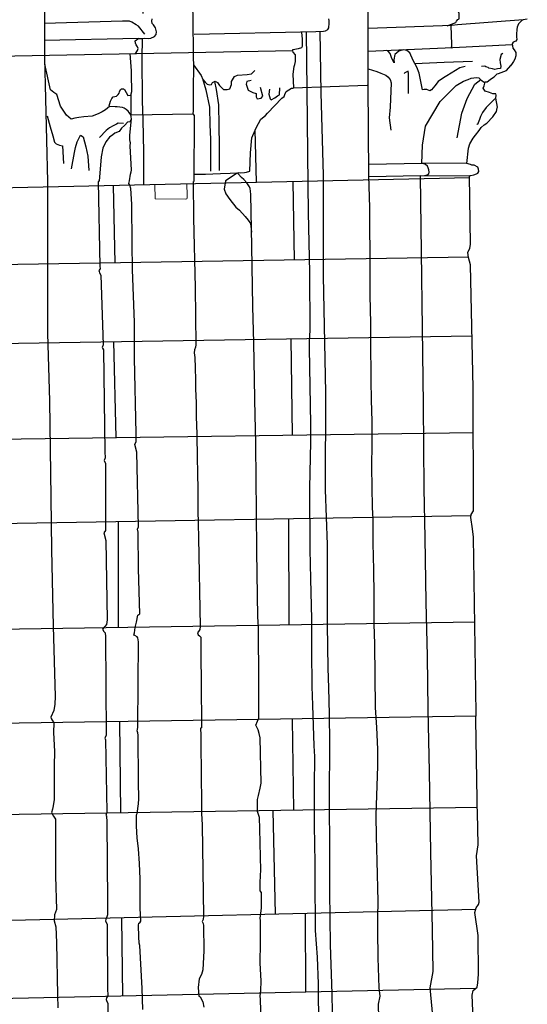
# Model space of a CAD drawing. Extents: x 2183.8 to 2243.3, y 8 to 50.
# Drawn here: x 2189.3 to 2190.6, y 24.5 to 27 of the extents above; entities that cross this region are included whole.
import ezdxf

# ---------------------------------------------------------------- set-up
doc = ezdxf.new("R2010")
doc.units = 0
doc.header["$LTSCALE"] = 50
for name, pattern in [('SOLID_LINE', [10, 10, 0]), ('XMAP-LINE-3', [10, 10, 0]), ('XMAP-LINE-5', [10, 10, 0]), ('XMAP-LINE-7', [10, 10, 0]), ('XMAP-LINE-8', [10, 10, 0])]:
    doc.linetypes.add(name, pattern=pattern)
for name, color, linetype in [('ASHLAR', 3, 'Continuous'), ('DAMAGE', 9, 'Continuous'), ('MAJOR_DETAIL', 1, 'Continuous'), ('MINOR_DETAIL', 40, 'Continuous'), ('OUTLINE', 7, 'Continuous'), ('SCULPTURAL', 2, 'Continuous')]:
    doc.layers.add(name, color=color, linetype=linetype)
doc.layers.add('METAL', color=113, linetype='Continuous', lineweight=0)

msp = doc.modelspace()

# ---------------------------------------------------------------- linework, layer by layer
at = {"layer": 'ASHLAR', "linetype": 'XMAP-LINE-3'}
for points in [[(2188.3841, 26.91, -4949.2976), (2189.9555, 26.94, -4950.001)], [(2190.1468, 26.8493, -4950.128), (2189.9558, 26.8431, -4950.1277)], [(2189.54, 26.7739, -4949.729), (2189.6992, 26.777, -4949.7593)], [(2189.8614, 26.6006, -4950.1177), (2189.8584, 26.7358, -4950.1177)], [(2187.6991, 26.561, -4949.7862), (2189.0538, 26.5829, -4950.3838), (2190.4101, 26.6127, -4950.98)], [(2189.4929, 26.5926, -4949.6976), (2189.4977, 26.3927, -4949.7019)], [(2189.9599, 26.4003, -4950.1224), (2189.9562, 26.6027, -4950.1194)], [(2190.4068, 26.4076, -4950.9954), (2187.701, 26.3632, -4950.1716)], [(2187.7142, 26.1622, -4950.1712), (2190.4158, 26.2055, -4950.9981)], [(2189.4943, 26.1908, -4949.7019), (2189.4996, 25.9436, -4949.7019)], [(2189.9547, 25.9499, -4950.128), (2189.9512, 26.1981, -4950.1236)], [(2187.7153, 25.9188, -4950.1663), (2190.4189, 25.9564, -4950.9981)], [(2190.4136, 25.7421, -4950.9976), (2187.7183, 25.6954, -4950.1687)], [(2189.5059, 25.7264, -4949.7019), (2189.5059, 25.455, -4949.7019)], [(2189.9454, 25.4619, -4950.128), (2189.9451, 25.734, -4950.1287)], [(2187.7166, 25.4269, -4950.1683), (2190.4231, 25.4694, -4950.9972)], [(2190.4265, 25.2259, -4950.9959), (2187.7193, 25.1855, -4950.1611)], [(2189.9578, 24.9846, -4950.1336), (2189.9547, 25.2174, -4950.1336)], [(2189.5092, 25.2122, -4949.7073), (2189.5123, 24.978, -4949.709)], [(2187.7333, 24.9513, -4950.1663), (2190.4297, 24.9917, -4951.0103)], [(2189.9108, 24.7164, -4950.1377), (2189.9043, 24.9838, -4950.1341)], [(2190.4255, 24.7286, -4951.0176), (2187.7271, 24.6644, -4950.1604)], [(2189.9883, 24.5177, -4950.1438), (2189.9881, 24.7182, -4950.1431)], [(2189.515, 24.707, -4949.7185), (2189.5175, 24.5055, -4949.72)], [(2190.4252, 24.5251, -4951.0196), (2187.7265, 24.4669, -4950.1599)]]:
    msp.add_polyline3d(points, dxfattribs=at)
at = {"layer": 'DAMAGE', "linetype": 'XMAP-LINE-8'}
for points in [[(2189.4835, 26.7955, -4949.5955), (2189.4737, 26.7872, -4949.5755), (2189.4651, 26.7819, -4949.5608), (2189.4547, 26.7765, -4949.543), (2189.4392, 26.7706, -4949.5459), (2189.4175, 26.7692, -4949.5352), (2189.4049, 26.7672, -4949.5262), (2189.3945, 26.7653, -4949.5232), (2189.3854, 26.7633, -4949.5188), (2189.3735, 26.7731, -4949.5154), (2189.3574, 26.796, -4949.5127), (2189.3482, 26.8268, -4949.5015), (2189.3407, 26.8317, -4949.4964), (2189.3323, 26.8385, -4949.4947), (2189.3172, 26.9046, -4949.491)], [(2189.6994, 26.9032, -4949.8863), (2189.7197, 26.8751, -4949.8841), (2189.7237, 26.8654, -4949.8836), (2189.7294, 26.858, -4949.8811), (2189.7348, 26.8531, -4949.8789), (2189.742, 26.8517, -4949.8746), (2189.7461, 26.8522, -4949.8706), (2189.7488, 26.8575, -4949.8672), (2189.7559, 26.8605, -4949.8619), (2189.7618, 26.8575, -4949.8609), (2189.7669, 26.8497, -4949.8604), (2189.7717, 26.8444, -4949.8606), (2189.7768, 26.839, -4949.8609), (2189.7862, 26.839, -4949.8609), (2189.7933, 26.8414, -4949.8606), (2189.7973, 26.8522, -4949.8616), (2189.7977, 26.86, -4949.8623), (2189.8055, 26.8727, -4949.8653), (2189.8126, 26.8766, -4949.8687), (2189.838, 26.8781, -4949.878), (2189.8493, 26.8795, -4949.8841), (2189.8572, 26.8878, -4949.8926)], [(2189.723, 26.8672, -4949.8837), (2189.7319, 26.8385, -4949.8902), (2189.7405, 26.7941, -4949.9185), (2189.742, 26.7472, -4949.9473), (2189.7422, 26.7316, -4949.9541), (2189.7438, 26.7096, -4949.9559), (2189.7434, 26.6969, -4949.9571), (2189.7439, 26.672, -4949.9612), (2189.7439, 26.6295, -4949.9656)], [(2189.7668, 26.631, -4949.9664), (2189.7662, 26.6945, -4949.9588), (2189.7658, 26.7467, -4949.9529), (2189.765, 26.7999, -4949.9283), (2189.7593, 26.8395, -4949.8934), (2189.7547, 26.86, -4949.8714)], [(2189.8482, 26.8624, -4949.8985), (2189.837, 26.8595, -4949.8982), (2189.8349, 26.8527, -4949.8982), (2189.8407, 26.838, -4949.9012), (2189.8524, 26.8317, -4949.9058), (2189.8608, 26.8287, -4949.9075), (2189.8612, 26.8204, -4949.9075), (2189.8632, 26.8156, -4949.9078), (2189.8737, 26.817, -4949.9087), (2189.878, 26.8224, -4949.9095), (2189.8721, 26.8444, -4949.9095)], [(2189.8954, 26.84, -4949.9353), (2189.8934, 26.8273, -4949.9397), (2189.8967, 26.8151, -4949.948), (2189.8998, 26.8131, -4949.9524), (2189.9088, 26.8175, -4949.9539), (2189.9159, 26.8229, -4949.9556), (2189.9211, 26.8253, -4949.9561), (2189.9221, 26.8439, -4949.9559)], [(2189.812, 26.6239, -4950.0055), (2189.7818, 26.6041, -4949.9795), (2189.7786, 26.5826, -4949.9749), (2189.7827, 26.5704, -4949.9749), (2189.7932, 26.5558, -4949.9766), (2189.8085, 26.5367, -4949.9788), (2189.8183, 26.5289, -4949.9825), (2189.8327, 26.5128, -4949.9915), (2189.8401, 26.5031, -4949.9959), (2189.8466, 26.4947, -4949.9991), (2189.8492, 26.4725, -4950.0366)]]:
    msp.add_polyline3d(points, dxfattribs=at)
at = {"layer": 'MAJOR_DETAIL', "linetype": 'Continuous'}
for points in [[(2190.149, 26.8526, -4950.1714), (2190.1493, 27.0354, -4950.1675), (2190.1486, 27.0396, -4950.1675), (2190.1472, 27.0424, -4950.1685), (2190.1463, 27.0442, -4950.1685), (2190.149, 27.047, -4950.1685), (2190.1488, 27.0583, -4950.1685), (2190.1457, 27.0846, -4950.1685), (2190.144, 27.0884, -4950.1685), (2190.1469, 27.0997, -4950.1685), (2190.1474, 27.1057, -4950.1685), (2190.1448, 27.2895, -4950.1705), (2190.1429, 27.3203, -4950.1724), (2190.1475, 27.33, -4950.1714), (2190.1488, 27.3351, -4950.1705), (2190.149, 27.3556, -4950.17), (2190.1521, 27.5052, -4950.1829)], [(2190.352, 27.0032, -4950.6475), (2190.3741, 27.0114, -4950.6465), (2190.376, 27.0153, -4950.6441), (2190.3792, 27.0192, -4950.6416), (2190.3833, 27.0211, -4950.6409), (2190.3833, 27.0348, -4950.6412), (2190.3785, 27.0441, -4950.6407), (2190.3822, 27.0494, -4950.6385), (2190.3866, 27.0514, -4950.6372), (2190.3912, 27.0572, -4950.6368), (2190.3953, 27.0616, -4950.6351), (2190.3944, 27.0641, -4950.6343), (2190.3877, 27.0675, -4950.6341), (2190.3827, 27.068, -4950.6341), (2190.3755, 27.0695, -4950.6343), (2190.3647, 27.0724, -4950.6351), (2190.358, 27.0739, -4950.6368), (2190.3529, 27.0782, -4950.6368), (2190.3473, 27.0841, -4950.6368), (2190.341, 27.0958, -4950.6372)], [(2189.7018, 26.6027, -4949.7654), (2189.7021, 26.7727, -4949.7593), (2189.6992, 26.777, -4949.7593), (2189.6996, 26.7848, -4949.7622), (2189.7, 26.86, -4949.7622), (2189.7004, 26.8805, -4949.7622), (2189.6984, 27.0695, -4949.853), (2189.6861, 27.0699, -4949.7464), (2189.6514, 27.0695, -4949.7376), (2189.6316, 27.068, -4949.7337), (2189.6123, 27.068, -4949.7342), (2189.5716, 27.0646, -4949.7442), (2189.5698, 27.0353, -4949.7442)], [(2189.3162, 27.0552, -4949.292), (2189.3162, 26.9219, -4949.3222), (2189.3241, 26.6024, -4949.3497), (2189.3243, 26.4253, -4949.3523), (2189.3244, 26.2111, -4949.3548), (2189.3296, 26.0382, -4949.3577), (2189.3325, 25.7889, -4949.3577), (2189.3344, 25.6548, -4949.3567), (2189.339, 25.4576, -4949.3523), (2189.344, 25.2772, -4949.3523), (2189.343, 25.2575, -4949.3533), (2189.3405, 25.2406, -4949.3533), (2189.3326, 25.2233, -4949.3543), (2189.3335, 25.2199, -4949.3543), (2189.3364, 25.2163, -4949.3543), (2189.3402, 25.2093, -4949.3543), (2189.3401, 25.1846, -4949.3543), (2189.3421, 25.1354, -4949.3533), (2189.3411, 25.0983, -4949.3533), (2189.3416, 25.012, -4949.3562), (2189.3391, 24.9959, -4949.3562), (2189.3373, 24.9869, -4949.3562), (2189.3344, 24.9787, -4949.3562), (2189.3393, 24.9689, -4949.3562), (2189.3448, 24.9615, -4949.3562), (2189.3448, 24.9485, -4949.3562), (2189.3446, 24.8692, -4949.3553), (2189.345, 24.8141, -4949.3553), (2189.3472, 24.729, -4949.3577), (2189.3421, 24.7148, -4949.3597), (2189.3415, 24.6999, -4949.3597), (2189.3455, 24.6843, -4949.3587), (2189.3476, 24.6438, -4949.3587), (2189.3504, 24.5081, -4949.3597), (2189.351, 24.4757, -4949.3597)], [(2189.5497, 26.9323, -4949.4568), (2189.5522, 26.9348, -4949.4568), (2189.5556, 26.94, -4949.4568), (2189.5574, 26.9452, -4949.4568), (2189.5559, 26.9489, -4949.4568), (2189.5526, 26.9541, -4949.4568), (2189.5504, 26.9589, -4949.4566), (2189.55, 26.9648, -4949.4563), (2189.5534, 26.9674, -4949.4532), (2189.5585, 26.9708, -4949.451), (2189.5668, 26.9708, -4949.448), (2189.5742, 26.9713, -4949.4466), (2189.5842, 26.9703, -4949.4444), (2189.5898, 26.9713, -4949.4432), (2189.5997, 26.9757, -4949.4422), (2189.604, 26.9811, -4949.4414), (2189.6047, 26.9879, -4949.4412), (2189.6019, 26.9977, -4949.4412), (2189.5966, 27.006, -4949.4424), (2189.5935, 27.0089, -4949.4424), (2189.5925, 27.0148, -4949.4429), (2189.5937, 27.0211, -4949.4424)], [(2189.7015, 26.9816, -4949.7622), (2190.0146, 26.9884, -4949.9412), (2190.0337, 26.9894, -4949.9419), (2190.0394, 26.9904, -4949.9419), (2190.0449, 26.9938, -4949.9422), (2190.0479, 26.9977, -4949.9422), (2190.0485, 27.0104, -4949.9419), (2190.0483, 27.0172, -4949.9417), (2190.0477, 27.0211, -4949.9417)], [(2190.548, 27.0182, -4950.8892), (2190.3784, 27.0054, -4950.6412), (2190.3644, 27.0036, -4950.6397), (2190.1492, 26.9963, -4950.6309)], [(2190.3615, 27.0035, -4950.6856), (2190.3636, 26.9557, -4950.6871), (2190.3637, 26.9523, -4950.6871), (2190.3632, 26.9493, -4950.6878), (2190.361, 26.9459, -4950.6888)], [(2189.5585, 26.9708, -4949.451), (2189.3157, 26.9652, -4949.4119)], [(2189.5723, 26.5943, -4949.7666), (2189.5721, 26.6188, -4949.7654), (2189.5724, 26.6787, -4949.7622), (2189.5699, 26.76, -4949.7625), (2189.5684, 26.8102, -4949.763), (2189.5676, 26.9219, -4949.7603), (2189.5686, 26.9691, -4949.7614)], [(2189.8741, 24.4403, -4950.0567), (2189.8722, 24.4972, -4950.0542), (2189.871, 24.5065, -4950.053), (2189.8732, 24.5197, -4950.053), (2189.8735, 24.545, -4950.053), (2189.8716, 24.5904, -4950.053), (2189.8724, 24.644, -4950.0513), (2189.8722, 24.7003, -4950.054), (2189.8714, 24.7061, -4950.0542), (2189.8747, 24.7317, -4950.0542), (2189.8745, 24.7724, -4950.0547), (2189.8713, 24.7769, -4950.0552), (2189.8708, 24.797, -4950.0538), (2189.8719, 24.8158, -4950.053), (2189.8726, 24.8295, -4950.0533), (2189.8717, 24.8642, -4950.054), (2189.8702, 24.9366, -4950.0538), (2189.8697, 24.9653, -4950.054), (2189.8679, 24.9709, -4950.0545), (2189.8646, 24.9811, -4950.0545), (2189.8641, 24.9922, -4950.0545), (2189.8644, 25.0121, -4950.0545), (2189.8669, 25.0224, -4950.0545), (2189.8715, 25.0409, -4950.055), (2189.8734, 25.054, -4950.055), (2189.8709, 25.1702, -4950.0555), (2189.8687, 25.1819, -4950.056), (2189.8658, 25.191, -4950.0557), (2189.8609, 25.2013, -4950.0545), (2189.8598, 25.2032, -4950.0545), (2189.8645, 25.213, -4950.0542), (2189.8677, 25.2215, -4950.0542), (2189.868, 25.2377, -4950.0542), (2189.8674, 25.313, -4950.0547), (2189.8665, 25.4543, -4950.0552), (2189.8651, 25.4829, -4950.055), (2189.8641, 25.5369, -4950.0547), (2189.863, 25.6514, -4950.055), (2189.8621, 25.7525, -4950.0545), (2189.8597, 25.9242, -4950.0503), (2189.859, 25.9693, -4950.0513), (2189.8585, 25.9978, -4950.0508), (2189.8551, 26.1874, -4950.0459), (2189.8527, 26.2807, -4950.0437), (2189.8499, 26.436, -4950.0384), (2189.8472, 26.5688, -4950.032), (2189.8463, 26.5779, -4950.0325), (2189.8455, 26.5842, -4950.033), (2189.8434, 26.589, -4950.033), (2189.8373, 26.5988, -4950.032), (2189.8294, 26.6074, -4950.0227), (2189.8229, 26.6132, -4950.0223), (2189.8145, 26.6219, -4950.0105), (2189.8146, 26.6257, -4950.0083), (2189.8198, 26.6248, -4950.0088), (2189.8308, 26.6257, -4950.0093), (2189.8361, 26.6266, -4950.0103), (2189.8445, 26.6292, -4950.0108), (2189.8464, 26.6764, -4950.0083), (2189.8494, 26.7149, -4950.0135), (2189.8607, 26.741, -4950.0201), (2189.8728, 26.7631, -4950.0225), (2189.8846, 26.7723, -4950.0232), (2189.8903, 26.7788, -4950.023), (2189.9267, 26.8174, -4950.0135), (2189.933, 26.8214, -4950.014), (2189.9346, 26.826, -4950.0154), (2189.9384, 26.8343, -4950.0122), (2189.9446, 26.8385, -4950.0118), (2189.952, 26.8425, -4950.0042), (2189.9554, 26.8429, -4950.0042), (2189.9576, 26.844, -4950.0042), (2189.956, 26.8791, -4950.002), (2189.9587, 26.8987, -4949.9949), (2189.9601, 26.904, -4949.9944), (2189.9625, 26.9117, -4949.9939), (2189.9625, 26.9218, -4949.9944), (2189.9618, 26.9283, -4949.9961), (2189.9563, 26.935, -4950), (2189.955, 26.9385, -4950.001), (2189.9554, 26.9419, -4950.001), (2189.97, 26.9445, -4949.9632), (2189.9785, 26.9471, -4949.9588), (2189.9802, 26.9508, -4949.9576), (2189.9805, 26.9655, -4949.9576), (2189.9804, 26.9708, -4949.9576), (2189.9795, 26.9762, -4949.9576), (2189.9781, 26.9876, -4949.9576)], [(2189.9898, 26.9877, -4950.1145), (2189.991, 26.8384, -4950.1145), (2189.9942, 26.5936, -4950.1219), (2189.9944, 26.5225, -4950.1219), (2189.9978, 26.3685, -4950.125), (2189.9986, 26.2187, -4950.1233), (2189.9974, 26.1925, -4950.1233), (2189.9975, 26.1731, -4950.1233), (2190.0008, 25.9778, -4950.1285), (2190.0008, 25.9322, -4950.1299), (2189.9983, 25.8132, -4950.1456), (2189.9992, 25.655, -4950.1465), (2190.0009, 25.5802, -4950.1424), (2190.0028, 25.4762, -4950.1414), (2190.0035, 25.395, -4950.1414), (2190.0041, 25.3028, -4950.1424), (2190.0061, 25.2542, -4950.1414), (2190.0095, 25.1502, -4950.1434), (2190.0108, 25.1224, -4950.1443), (2190.0103, 25.0454, -4950.1448), (2190.0102, 24.9453, -4950.1456), (2190.0117, 24.8491, -4950.1456), (2190.0119, 24.7752, -4950.1456), (2190.0123, 24.7111, -4950.1443), (2190.013, 24.6749, -4950.1509), (2190.0182, 24.6058, -4950.1499), (2190.0206, 24.537, -4950.1524), (2190.0203, 24.4914, -4950.1553), (2190.0236, 24.4066, -4950.1575)], [(2190.0249, 26.9897, -4950.1656), (2190.0274, 26.8307, -4950.1714), (2190.033, 26.6188, -4950.1705), (2190.0331, 26.3601, -4950.1724), (2190.039, 26.0589, -4950.1724), (2190.038, 25.8092, -4950.1739), (2190.0434, 25.6684, -4950.1805), (2190.0436, 25.4615, -4950.1863), (2190.0454, 25.3497, -4950.1875), (2190.0469, 25.2994, -4950.1875), (2190.0484, 25.2316, -4950.1895), (2190.0498, 25.158, -4950.1885), (2190.0486, 25.0135, -4950.1863), (2190.0494, 24.8763, -4950.1863), (2190.0493, 24.7753, -4950.1863), (2190.0513, 24.6376, -4950.1863), (2190.0556, 24.5117, -4950.1863), (2190.0596, 24.2714, -4950.1905)], [(2189.5389, 26.8245, -4949.6792), (2189.5411, 26.8343, -4949.6802), (2189.5412, 26.8422, -4949.6817), (2189.5404, 26.8705, -4949.6812), (2189.5401, 26.887, -4949.6812), (2189.5371, 26.932, -4949.6812)], [(2190.2826, 26.6168, -4950.8582), (2190.2945, 26.6183, -4950.8602), (2190.3006, 26.6193, -4950.8602), (2190.3049, 26.6222, -4950.8599), (2190.3062, 26.6266, -4950.8599), (2190.3053, 26.6324, -4950.8592), (2190.3036, 26.6373, -4950.8592), (2190.3015, 26.6422, -4950.8592), (2190.2965, 26.6461, -4950.8587), (2190.2917, 26.6481, -4950.857), (2190.2867, 26.6486, -4950.8553), (2190.2884, 26.6959, -4950.8489), (2190.2966, 26.7447, -4950.8431), (2190.3341, 26.8082, -4950.8245), (2190.3754, 26.8497, -4950.8069), (2190.3943, 26.8605, -4950.8069), (2190.4058, 26.8654, -4950.8069), (2190.414, 26.8688, -4950.8069), (2190.4278, 26.8702, -4950.8077), (2190.4337, 26.8693, -4950.8101), (2190.4382, 26.8654, -4950.8138), (2190.4424, 26.8619, -4950.816), (2190.4474, 26.8585, -4950.8184), (2190.4496, 26.8587, -4950.8194)], [(2189.4835, 26.7955, -4949.5955), (2189.4832, 26.7976, -4949.5935), (2189.4859, 26.8092, -4949.595), (2189.4893, 26.8159, -4949.5992), (2189.4931, 26.8206, -4949.604), (2189.5014, 26.822, -4949.6097), (2189.5064, 26.8262, -4949.6167), (2189.5087, 26.8299, -4949.6214), (2189.5096, 26.833, -4949.6248), (2189.5116, 26.8395, -4949.6348), (2189.515, 26.8411, -4949.6394), (2189.5193, 26.8409, -4949.6431), (2189.5219, 26.8397, -4949.646), (2189.5263, 26.8315, -4949.658), (2189.5306, 26.8238, -4949.6788), (2189.5389, 26.8245, -4949.6792), (2189.539, 26.7724, -4949.6788)], [(2190.1769, 24.415, -4950.2071), (2190.1759, 24.4853, -4950.2051), (2190.1797, 24.5056, -4950.2039), (2190.1771, 24.5269, -4950.2029), (2190.1745, 24.6045, -4950.2029), (2190.1738, 24.6736, -4950.2029), (2190.1737, 24.7093, -4950.201), (2190.1749, 24.7495, -4950.199), (2190.1724, 24.8538, -4950.199), (2190.1707, 24.9159, -4950.198), (2190.1699, 24.9713, -4950.1971), (2190.1738, 25.0973, -4950.1951), (2190.1735, 25.1412, -4950.1951), (2190.1711, 25.1971, -4950.1939), (2190.1679, 25.249, -4950.1939), (2190.1657, 25.4118, -4950.1951), (2190.1647, 25.464, -4950.1951), (2190.1644, 25.5388, -4950.1971), (2190.1632, 25.6026, -4950.198), (2190.162, 25.6715, -4950.1961), (2190.1614, 25.7325, -4950.1961), (2190.1602, 25.7642, -4950.1961), (2190.1583, 25.8671, -4950.1939), (2190.1589, 25.9287, -4950.1919), (2190.1595, 25.9852, -4950.1919), (2190.1574, 26.0394, -4950.191), (2190.157, 26.0914, -4950.191), (2190.1559, 26.194, -4950.191), (2190.1554, 26.2381, -4950.19), (2190.1538, 26.3087, -4950.1895), (2190.1541, 26.3686, -4950.1885), (2190.1529, 26.5353, -4950.1775), (2190.1511, 26.617, -4950.1741), (2190.149, 26.8526, -4950.1714)], [(2189.5312, 26.7559, -4949.5955), (2189.5371, 26.7573, -4949.594), (2189.5406, 26.7641, -4949.5933), (2189.5387, 26.7738, -4949.5933), (2189.5363, 26.7778, -4949.5933), (2189.5342, 26.78, -4949.5933), (2189.5316, 26.7839, -4949.5938), (2189.5268, 26.7878, -4949.5943), (2189.5218, 26.791, -4949.5945), (2189.517, 26.7926, -4949.5948), (2189.5035, 26.7951, -4949.5948), (2189.4983, 26.7947, -4949.5948), (2189.4835, 26.7955, -4949.5955)], [(2189.5696, 24.4713, -4949.7417), (2189.568, 24.525, -4949.742), (2189.5616, 24.6361, -4949.7388), (2189.5602, 24.642, -4949.7354), (2189.5595, 24.6585, -4949.7354), (2189.5582, 24.6883, -4949.7322), (2189.559, 24.6934, -4949.7312), (2189.562, 24.6946, -4949.7281), (2189.5642, 24.6988, -4949.7273), (2189.5627, 24.7318, -4949.7264), (2189.5626, 24.7725, -4949.7264), (2189.5629, 24.8075, -4949.7256), (2189.5613, 24.8469, -4949.7251), (2189.5586, 24.8851, -4949.7281), (2189.5549, 24.9133, -4949.729), (2189.5538, 24.9281, -4949.729), (2189.5535, 24.9441, -4949.729), (2189.5534, 24.9722, -4949.7281), (2189.5548, 24.976, -4949.7261), (2189.5584, 25.0008, -4949.7249), (2189.5592, 25.0135, -4949.7249), (2189.5584, 25.0577, -4949.7242), (2189.5574, 25.1771, -4949.7227), (2189.5564, 25.1838, -4949.7212), (2189.555, 25.1883, -4949.721), (2189.5556, 25.1924, -4949.721), (2189.5568, 25.1977, -4949.7195), (2189.5576, 25.3113, -4949.7164), (2189.5579, 25.4177, -4949.7185), (2189.5568, 25.428, -4949.7185), (2189.5549, 25.4305, -4949.7185), (2189.5487, 25.434, -4949.7227), (2189.5467, 25.4348, -4949.7239), (2189.5476, 25.4407, -4949.7256), (2189.5499, 25.4544, -4949.7256), (2189.5535, 25.4684, -4949.7232), (2189.5564, 25.486, -4949.7207), (2189.5619, 25.4895, -4949.7176), (2189.5584, 25.6058, -4949.7176), (2189.5572, 25.6997, -4949.7173), (2189.5558, 25.7077, -4949.7168), (2189.5582, 25.7139, -4949.7166), (2189.5536, 25.9057, -4949.7137), (2189.5491, 25.9256, -4949.7137), (2189.5526, 25.9334, -4949.7137), (2189.5524, 25.9536, -4949.7137), (2189.5484, 26.1478, -4949.7181), (2189.5482, 26.162, -4949.7185), (2189.548, 26.1828, -4949.7178), (2189.5479, 26.2398, -4949.7178), (2189.5431, 26.3764, -4949.7181), (2189.542, 26.4426, -4949.7183), (2189.5411, 26.5445, -4949.7093), (2189.5387, 26.5848, -4949.7019), (2189.5357, 26.5934, -4949.6985), (2189.5337, 26.597, -4949.6985), (2189.5349, 26.6042, -4949.6976), (2189.5374, 26.6214, -4949.6963), (2189.5394, 26.6273, -4949.6963), (2189.5401, 26.6314, -4949.6963), (2189.5368, 26.6942, -4949.6983), (2189.5375, 26.7019, -4949.6968), (2189.5366, 26.7048, -4949.6961), (2189.5356, 26.7103, -4949.6956), (2189.5359, 26.7217, -4949.6961), (2189.5406, 26.7641, -4949.5933)], [(2189.5312, 26.7559, -4949.5955), (2189.5219, 26.7466, -4949.595), (2189.515, 26.7396, -4949.596), (2189.5089, 26.7315, -4949.5965), (2189.4977, 26.7273, -4949.596), (2189.4926, 26.723, -4949.5955), (2189.484, 26.7165, -4949.597), (2189.4745, 26.7044, -4949.5999), (2189.4668, 26.688, -4949.6014), (2189.462, 26.6657, -4949.6038), (2189.4571, 26.6033, -4949.6097), (2189.4543, 26.6027, -4949.6102), (2189.4591, 26.3847, -4949.6163), (2189.4595, 26.3774, -4949.6158), (2189.4566, 26.3733, -4949.6153), (2189.4568, 26.3707, -4949.6153), (2189.458, 26.367, -4949.6153), (2189.4616, 26.3613, -4949.6153), (2189.4678, 26.1822, -4949.6167), (2189.4647, 26.1754, -4949.6167), (2189.4661, 26.1736, -4949.6163), (2189.4684, 26.1696, -4949.6163), (2189.4721, 25.9065, -4949.6236), (2189.4723, 25.891, -4949.6241), (2189.4699, 25.8841, -4949.6258), (2189.4732, 25.8766, -4949.6253), (2189.4733, 25.7354, -4949.626), (2189.4735, 25.7075, -4949.6263), (2189.4736, 25.7045, -4949.6263), (2189.4695, 25.6981, -4949.6272), (2189.4742, 25.6784, -4949.6272), (2189.4773, 25.4739, -4949.6194), (2189.4757, 25.4623, -4949.6194), (2189.4721, 25.4572, -4949.6194), (2189.4694, 25.4542, -4949.6189), (2189.4656, 25.4501, -4949.6209), (2189.4693, 25.4439, -4949.6302), (2189.4727, 25.4406, -4949.6351), (2189.4737, 25.4312, -4949.6358), (2189.4751, 25.1778, -4949.6429), (2189.4722, 25.1714, -4949.6458), (2189.4714, 25.1694, -4949.646), (2189.4732, 25.165, -4949.6468), (2189.4771, 24.9799, -4949.6473), (2189.4761, 24.9768, -4949.6473), (2189.4741, 24.971, -4949.6473), (2189.4756, 24.9699, -4949.6473), (2189.4766, 24.9532, -4949.646), (2189.4784, 24.7483, -4949.6477), (2189.4786, 24.7152, -4949.6487), (2189.477, 24.71, -4949.6507), (2189.4742, 24.7036, -4949.6507), (2189.4736, 24.6984, -4949.6507), (2189.4778, 24.6909, -4949.6507), (2189.479, 24.5251, -4949.647), (2189.4794, 24.5068, -4949.648), (2189.476, 24.5012, -4949.648), (2189.4749, 24.4966, -4949.648), (2189.476, 24.4942, -4949.6475), (2189.4796, 24.4871, -4949.648), (2189.4812, 24.3287, -4949.6456)], [(2190.2867, 26.6486, -4950.8553), (2190.1509, 26.6462, -4950.7937)], [(2190.4029, 26.649, -4950.982), (2190.4007, 26.6495, -4950.982), (2190.2885, 26.6486, -4950.982)], [(2189.8146, 26.624, -4950.0093), (2189.7942, 26.6227, -4949.9795), (2189.769, 26.6222, -4949.9768), (2189.7497, 26.6217, -4949.9761), (2189.7303, 26.6207, -4949.9766), (2189.7019, 26.6207, -4949.9781)], [(2190.2826, 26.6168, -4950.8582), (2190.1512, 26.6146, -4950.7967)], [(2190.2826, 26.6168, -4950.8582), (2190.2905, 26.0284, -4950.8621), (2190.2918, 25.8126, -4950.8636), (2190.2944, 25.6852, -4950.8641), (2190.2975, 25.5197, -4950.8653), (2190.3006, 25.381, -4950.866), (2190.3027, 25.2423, -4950.8675), (2190.3056, 25.0836, -4950.8685), (2190.3089, 24.8766, -4950.8721), (2190.3132, 24.6764, -4950.8733), (2190.3152, 24.569, -4950.8758), (2190.3074, 24.527, -4950.8782), (2190.314, 24.4547, -4950.8807)], [(2190.2833, 26.6168, -4950.9117), (2190.4103, 26.6183, -4950.9735)], [(2189.6987, 26.6027, -4949.8648), (2189.6998, 26.5083, -4949.8638), (2189.704, 26.3297, -4949.8636), (2189.7056, 26.1824, -4949.8665), (2189.705, 26.1763, -4949.867), (2189.7024, 26.1691, -4949.867), (2189.7016, 26.1619, -4949.867), (2189.7031, 26.1496, -4949.867), (2189.7042, 26.123, -4949.867), (2189.705, 26.0924, -4949.867), (2189.7048, 26.0691, -4949.867), (2189.7062, 26.0324, -4949.8665), (2189.7067, 25.998, -4949.8665), (2189.7084, 25.952, -4949.8665), (2189.7095, 25.8896, -4949.8665), (2189.7102, 25.8549, -4949.867), (2189.7106, 25.806, -4949.868), (2189.711, 25.7636, -4949.8692), (2189.7114, 25.7145, -4949.878), (2189.7114, 25.7067, -4949.8787), (2189.713, 25.6999, -4949.8787), (2189.7128, 25.6852, -4949.878), (2189.7171, 25.4574, -4949.8821), (2189.7159, 25.4491, -4949.8816), (2189.7144, 25.4464, -4949.8826), (2189.71, 25.4407, -4949.8826), (2189.7119, 25.4359, -4949.8821), (2189.7156, 25.4328, -4949.8821), (2189.7184, 25.4296, -4949.8821), (2189.7185, 25.4193, -4949.8821), (2189.7184, 25.3794, -4949.8816), (2189.7194, 25.3149, -4949.8811), (2189.7202, 25.196, -4949.8811), (2189.7178, 25.1951, -4949.8807), (2189.7174, 25.1911, -4949.8807), (2189.7186, 25.1816, -4949.8807), (2189.7187, 25.1549, -4949.8799), (2189.7203, 25.0007, -4949.8824), (2189.7207, 24.9757, -4949.8824), (2189.7217, 24.9462, -4949.8824), (2189.7252, 24.7111, -4949.8877), (2189.7244, 24.7031, -4949.8904), (2189.724, 24.7016, -4949.8904), (2189.7217, 24.6979, -4949.8914), (2189.725, 24.6924, -4949.8924), (2189.7258, 24.6879, -4949.8924), (2189.7263, 24.622, -4949.8995), (2189.7241, 24.5737, -4949.9158), (2189.72, 24.5611, -4949.9163), (2189.7145, 24.5501, -4949.9178), (2189.7119, 24.5281, -4949.9178), (2189.7133, 24.506, -4949.9173), (2189.717, 24.5039, -4949.917), (2189.724, 24.4906, -4949.9158), (2189.7264, 24.4769, -4949.9153)]]:
    msp.add_polyline3d(points, dxfattribs=at)
at = {"layer": 'METAL', "linetype": 'XMAP-LINE-7'}
msp.add_polyline3d([(2189.683, 26.5967, -4949.7317), (2189.6836, 26.5666, -4949.7295), (2189.6834, 26.5628, -4949.7295), (2189.6834, 26.5604, -4949.7308), (2189.6822, 26.5577, -4949.7308), (2189.6781, 26.5566, -4949.7308), (2189.6009, 26.5583, -4949.7959), (2189.6002, 26.5949, -4949.7955)], dxfattribs=at)
at = {"layer": 'MINOR_DETAIL', "linetype": 'XMAP-LINE-8'}
for points in [[(2189.5743, 26.9821, -4949.4195), (2189.5587, 27.0021, -4949.4158), (2189.5523, 27.006, -4949.4117), (2189.5408, 27.0123, -4949.4114), (2189.535, 27.0148, -4949.4109), (2189.5175, 27.0148, -4949.4087), (2189.3159, 27.0095, -4949.4048)], [(2190.1492, 26.9381, -4950.6895), (2190.367, 26.9474, -4950.6883), (2190.5195, 26.9549, -4950.8944)], [(2190.269, 26.9061, -4950.7071), (2190.3442, 26.9096, -4950.7066), (2190.4176, 26.9126, -4950.7723)], [(2189.3233, 26.7711, -4949.5384), (2189.331, 26.7428, -4949.542), (2189.3381, 26.7203, -4949.5428), (2189.3423, 26.7037, -4949.5428), (2189.3465, 26.6993, -4949.542), (2189.3549, 26.6959, -4949.5403), (2189.3626, 26.6945, -4949.5391), (2189.3654, 26.6486, -4949.5391)], [(2189.52, 26.7516, -4949.5682), (2189.5057, 26.7526, -4949.5669), (2189.5013, 26.7501, -4949.5669), (2189.4933, 26.7462, -4949.5674), (2189.4838, 26.7404, -4949.5672), (2189.4748, 26.7335, -4949.5674), (2189.4577, 26.7159, -4949.5672)], [(2189.3856, 26.6349, -4949.5391), (2189.3934, 26.6769, -4949.5352), (2189.3967, 26.6901, -4949.5325), (2189.4004, 26.7047, -4949.5296), (2189.4092, 26.7218, -4949.5293), (2189.4156, 26.7174, -4949.5293), (2189.4227, 26.692, -4949.5325), (2189.4276, 26.6681, -4949.5384), (2189.431, 26.631, -4949.5484)]]:
    msp.add_polyline3d(points, dxfattribs=at)
at = {"layer": 'OUTLINE', "linetype": 'SOLID_LINE'}
for points in [[(2190.5582, 27.0201, -4950.888), (2190.548, 27.0182, -4950.8892), (2190.5442, 27.0167, -4950.8897), (2190.5395, 27.0123, -4950.8907), (2190.5357, 27.0084, -4950.8919), (2190.5323, 26.9996, -4950.8936), (2190.5316, 26.9938, -4950.8943), (2190.5301, 26.9816, -4950.896), (2190.5308, 26.9752, -4950.8973), (2190.5309, 26.9684, -4950.8992), (2190.5288, 26.9635, -4950.8992), (2190.5222, 26.9615, -4950.897), (2190.5193, 26.9567, -4950.8951), (2190.5209, 26.9454, -4950.8912), (2190.5242, 26.9415, -4950.8885), (2190.5288, 26.9342, -4950.8863), (2190.5287, 26.9259, -4950.8836), (2190.5261, 26.9176, -4950.8814), (2190.5226, 26.9113, -4950.8807), (2190.5191, 26.9064, -4950.8807), (2190.5148, 26.9, -4950.8819), (2190.5146, 26.8999, -4950.8833)], [(2190.4103, 26.6183, -4950.9735), (2190.4127, 26.6183, -4950.9747), (2190.4205, 26.6193, -4950.9778), (2190.4274, 26.6218, -4950.9795), (2190.4311, 26.6237, -4950.981), (2190.4335, 26.6285, -4950.983), (2190.4328, 26.6344, -4950.9834), (2190.4308, 26.6398, -4950.9837), (2190.4216, 26.6442, -4950.9834), (2190.4155, 26.6447, -4950.9825), (2190.4119, 26.6466, -4950.982), (2190.4028, 26.649, -4950.988), (2190.4073, 26.6887, -4950.9939), (2190.4102, 26.6995, -4950.9939), (2190.4192, 26.7139, -4950.9939), (2190.4252, 26.7219, -4950.9949), (2190.4344, 26.7334, -4950.9974), (2190.4399, 26.7413, -4950.9986), (2190.4473, 26.7483, -4951.0013), (2190.4541, 26.7524, -4951.0049), (2190.4699, 26.769, -4951.0376), (2190.4787, 26.7829, -4951.084), (2190.4811, 26.7917, -4951.0874), (2190.4818, 26.7942, -4951.0882), (2190.4771, 26.817, -4950.981), (2190.4783, 26.8243, -4950.9815), (2190.4777, 26.8278, -4950.9795), (2190.4697, 26.8278, -4950.97), (2190.4613, 26.8312, -4950.9566), (2190.4499, 26.8347, -4950.9466), (2190.4446, 26.8426, -4950.9393), (2190.4477, 26.8488, -4950.9156), (2190.45, 26.8587, -4950.8646), (2190.4546, 26.859, -4950.8216), (2190.4587, 26.8619, -4950.8252), (2190.4633, 26.8658, -4950.8279), (2190.4732, 26.8717, -4950.8299), (2190.4761, 26.8756, -4950.8301), (2190.481, 26.8795, -4950.8301), (2190.4841, 26.8805, -4950.8306), (2190.5047, 26.8884, -4950.8318), (2190.5155, 26.901, -4950.8817)], [(2190.42, 24.4226, -4951.0198), (2190.4168, 24.5082, -4951.0223), (2190.4194, 24.5204, -4951.021), (2190.4294, 24.5286, -4951.0186), (2190.4314, 24.54, -4951.0186), (2190.433, 24.5623, -4951.0176), (2190.432, 24.6615, -4951.0176), (2190.4236, 24.7211, -4951.0176), (2190.4265, 24.7326, -4951.0176), (2190.4326, 24.7414, -4951.0164), (2190.4342, 24.7478, -4951.0164), (2190.4278, 24.8669, -4951.0169), (2190.432, 24.8949, -4951.0164), (2190.4301, 24.9785, -4951.0103), (2190.4297, 24.9964, -4951.0103), (2190.4292, 25.0126, -4951.0103), (2190.4259, 25.2166, -4950.9959), (2190.427, 25.2339, -4950.9959), (2190.4195, 25.6874, -4950.9983), (2190.4174, 25.7083, -4950.9983), (2190.4128, 25.7379, -4950.9983), (2190.4141, 25.7454, -4950.9971), (2190.4195, 25.7545, -4950.9947), (2190.4186, 26.0702, -4951), (2190.412, 26.3883, -4950.9954), (2190.4068, 26.4072, -4950.9954), (2190.4057, 26.4196, -4950.9954), (2190.4104, 26.4308, -4950.9954), (2190.4123, 26.4406, -4950.9942), (2190.4096, 26.6183, -4950.9976)]]:
    msp.add_polyline3d(points, dxfattribs=at)
at = {"layer": 'SCULPTURAL', "linetype": 'XMAP-LINE-5'}
for points in [[(2190.3987, 26.8981, -4950.7542), (2190.3844, 26.8951, -4950.7557), (2190.3734, 26.8878, -4950.7588), (2190.351, 26.8741, -4950.7666), (2190.3431, 26.8697, -4950.7706), (2190.3289, 26.8595, -4950.7759), (2190.32, 26.8488, -4950.7767), (2190.3119, 26.8385, -4950.7801), (2190.3078, 26.8356, -4950.781), (2190.2997, 26.8395, -4950.7786), (2190.293, 26.839, -4950.773), (2190.2886, 26.8385, -4950.772), (2190.2801, 26.881, -4950.7227), (2190.2737, 26.8971, -4950.7049), (2190.2651, 26.9137, -4950.6924), (2190.256, 26.9337, -4950.6814), (2190.248, 26.9396, -4950.6819), (2190.2393, 26.9415, -4950.6819), (2190.2279, 26.9381, -4950.6824), (2190.2178, 26.9293, -4950.6873), (2190.2153, 26.9156, -4950.6954), (2190.2162, 26.9078, -4950.6958), (2190.2121, 26.9137, -4950.6951), (2190.2092, 26.9215, -4950.6924), (2190.2055, 26.9322, -4950.6897), (2190.2006, 26.9376, -4950.6888), (2190.1964, 26.9401, -4950.6849)], [(2190.4949, 26.9322, -4950.8238), (2190.491, 26.9293, -4950.8262), (2190.4877, 26.9161, -4950.8274), (2190.4884, 26.9083, -4950.8287), (2190.4899, 26.8995, -4950.8311), (2190.4895, 26.8937, -4950.8311), (2190.4818, 26.8922, -4950.8311), (2190.4743, 26.8907, -4950.8309), (2190.4688, 26.8922, -4950.8299), (2190.4593, 26.8942, -4950.8194), (2190.4574, 26.8956, -4950.8162), (2190.4518, 26.8976, -4950.8101), (2190.4487, 26.899, -4950.8089), (2190.4407, 26.8981, -4950.7915)], [(2190.1491, 26.8929, -4950.6946), (2190.1709, 26.8854, -4950.6985), (2190.1818, 26.8815, -4950.7017), (2190.1943, 26.8761, -4950.7088), (2190.1999, 26.8722, -4950.7156), (2190.2053, 26.8649, -4950.7225), (2190.2077, 26.8566, -4950.7237), (2190.2053, 26.7936, -4950.7622), (2190.2033, 26.7667, -4950.7723), (2190.2069, 26.735, -4950.7757)], [(2190.2531, 26.8292, -4950.7439), (2190.253, 26.8805, -4950.7124), (2190.252, 26.8864, -4950.7054), (2190.2498, 26.8859, -4950.7054), (2190.2433, 26.8824, -4950.7068), (2190.2419, 26.8805, -4950.7105)], [(2190.3778, 26.715, -4950.9295), (2190.3899, 26.778, -4950.9151), (2190.4033, 26.8165, -4950.9034), (2190.4233, 26.8527, -4950.8936), (2190.4389, 26.8647, -4950.8841)], [(2190.4771, 26.8165, -4950.981), (2190.4771, 26.8165, -4950.981), (2190.4741, 26.8146, -4950.9798), (2190.4521, 26.7931, -4950.9634), (2190.4432, 26.7799, -4950.9607), (2190.4378, 26.7697, -4950.9617), (2190.4349, 26.7618, -4950.9622), (2190.4302, 26.7491, -4950.9632), (2190.4288, 26.7491, -4950.9632)]]:
    msp.add_polyline3d(points, dxfattribs=at)

doc.saveas('drawing.dxf')
